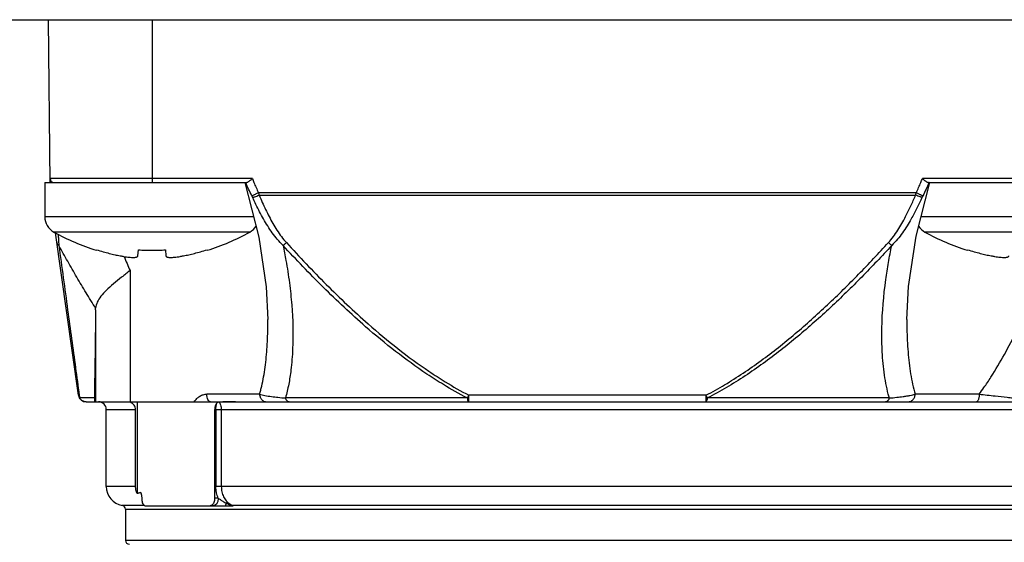
# Model space of a CAD drawing. Units: inches. Extents: x 1.2 to 15.8, y 0.3 to 10.5.
# Drawn here: x 12.3 to 12.8, y 7.1 to 7.3 of the extents above; entities that cross this region are included whole.
import ezdxf

# ---------------------------------------------------------------- set-up
doc = ezdxf.new("R2010")
doc.units = ezdxf.units.IN
doc.header["$LTSCALE"] = 0.935
doc.header["$MEASUREMENT"] = 0
doc.layers.get('0').update_dxf_attribs({"linetype": 'CONTINUOUS'})
doc.styles.get("Standard").update_dxf_attribs({"font": 'txt', "width": 0.8})
doc.dimstyles.new('DIMSTYLE_1', dxfattribs={"dimtxt": 0.1, "dimasz": 0.1875, "dimexe": 0.18, "dimexo": 0.0625, "dimgap": 0.09, "dimtad": 0, "dimtih": 1, "dimtoh": 1, "dimdec": 3, "dimlfac": 2, "dimzin": 4, "dimdsep": 46, "dimtxsty": 'STANDARD', "dimblk": 'CLOSED', "dimblk1": 'CLOSED', "dimblk2": 'CLOSED', "dimcen": 0.09, "dimadec": 0, "dimazin": 0, "dimtp": 0.005, "dimtm": 0.005, "dimtfac": 1, "dimtdec": 3, "dimtofl": 0, "dimtmove": 0, "dimatfit": 3, "dimldrblk": 'CLOSED', "dimfxl": 1, "dimtolj": 1, "dimtzin": 4, "dimarcsym": 0})

# ---------------------------------------------------------------- blocks, each defined once
blk = doc.blocks.new('_CLOSED')
at = {"color": 0, "linetype": 'BYBLOCK'}
for p, q in [((0, 0), (-1, 0.1666666667)), ((-1, 0.1666666667), (-1, -0.1666666667)), ((-1, -0.1666666667), (0, 0)), ((-1, 0), (0, 0))]:
    blk.add_line(p, q, dxfattribs=at)
blk = doc.blocks.new('*D20')
at = {"color": 2, "linetype": 'CONTINUOUS'}
for p, q in [((12.9835384615, 7.2077947938), (12.9835384615, 5.4522623262)), ((12.9835384615, 7.2077947938), (12.9835384615, 5.4522623262)), ((12.9835384615, 5.5147623262), (12.6735384615, 5.5147623262)), ((12.9835384615, 5.5147623262), (12.9964566563, 5.5147623262)), ((12.9964566563, 5.5147623262), (13.2510596923, 5.5147623262))]:
    blk.add_line(p, q, dxfattribs=at)
at = {"color": 2, "linetype": 'CONTINUOUS', "xscale": 0.1875, "yscale": 0.1875, "zscale": 0.1875}
blk.add_blockref('_CLOSED', (12.9835384615, 5.5147623262), dxfattribs=at)
at = {"color": 2, "linetype": 'CONTINUOUS', "xscale": 0.1875, "yscale": 0.1875, "zscale": 0.1875, "rotation": 180}
blk.add_blockref('_CLOSED', (12.9835384615, 5.5147623262), dxfattribs=at)
at = {"color": 2, "linetype": 'CONTINUOUS'}
for s, width, p in [('0%%d%%p10%%d SHAFT END MARK (OR KEY)', 0.8033333333, (13.3010596923, 5.4647623262)), ('ORIENTATION FOR ENCODER', 0.8, (13.3010596923, 5.3147623262)), ('ABSOLUTE POSITION = 0', 0.8, (13.3010596923, 5.1647623262))]:
    blk.add_text(s, height=0.1, dxfattribs=dict(at, width=width)).set_placement(p)

msp = doc.modelspace()

# ---------------------------------------------------------------- linework, layer by layer
at = {"color": 7, "linetype": 'CONTINUOUS'}
for p, q in [((12.1460384615, 7.3372451566), (13.8210384615, 7.3372451566)), ((12.3037209786, 7.2539873347), (12.3029943986, 7.3372451566)), ((12.3560975167, 7.2539895073), (12.3560975167, 7.3372451566)), ((12.3010498255, 7.2539895073), (12.3010498255, 7.2364895073)), ((12.3010498255, 7.2539895073), (12.4043091535, 7.2539895073)), ((12.4071781661, 7.255940833), (12.3037039307, 7.255940833)), ((12.7466677668, 7.226601361), (12.7537182133, 7.2539895073)), ((12.8533729924, 7.255940833), (12.7498965938, 7.255940833)), ((12.7527677696, 7.2539895073), (12.8560270976, 7.2539895073)), ((12.7467835302, 7.248769896), (12.4102933929, 7.248769896)), ((12.4106418667, 7.2474859731), (12.7464350564, 7.2474859731)), ((12.4078443082, 7.2364895073), (12.3010498255, 7.2364895073)), ((12.8560270976, 7.2364895073), (12.749213242, 7.2364895073)), ((12.4058887703, 7.2286044862), (12.3057108807, 7.2286044862)), ((12.3182409515, 7.1451738652), (12.306573965, 7.2281887876)), ((12.8513660424, 7.2286044862), (12.7511881528, 7.2286044862)), ((12.3274500402, 7.2193011332), (12.3275190288, 7.2195440931)), ((12.3485941867, 7.2164699144), (12.3488978093, 7.2195440931)), ((12.3627018417, 7.2195440931), (12.3630054643, 7.2164699144)), ((12.3840806221, 7.2195440931), (12.3841496107, 7.2193011332)), ((12.7729273124, 7.2193011332), (12.772996301, 7.2195440931)), ((12.3446308698, 7.2089139195), (12.3446308698, 7.1417847829)), ((12.3270010946, 7.1889045278), (12.3270010946, 7.1417847829)), ((12.4151526348, 7.1837567155), (12.4151525981, 7.1838933925)), ((12.7419243539, 7.1839459648), (12.741924289, 7.1837464212)), ((12.3265669743, 7.1417847829), (12.326567152, 7.15396462)), ((12.326567152, 7.15396462), (12.3265669745, 7.1539381356)), ((12.3265669743, 7.1437532868), (12.3188215478, 7.1437532868)), ((12.3221396447, 7.1417847829), (12.8349372784, 7.1417847829)), ((12.3482235009, 7.1417847829), (12.3482235009, 7.0948675355)), ((12.4109005825, 7.1457217907), (12.3839264889, 7.1457217907)), ((12.5171011093, 7.1437532868), (12.424102315, 7.1437532868)), ((12.6391920243, 7.1451738652), (12.5178859942, 7.1451738652)), ((12.5178859942, 7.1417847829), (12.5178859942, 7.1451738652)), ((12.639190929, 7.1451738652), (12.639190929, 7.1417847829)), ((12.732974608, 7.1437532868), (12.6399766976, 7.1437532868)), ((12.7789764304, 7.1457217907), (12.7461763406, 7.1457217907)), ((12.3324754694, 7.137847775), (12.3474927804, 7.137847775)), ((12.3324754694, 7.0984776963), (12.3324754694, 7.137847775)), ((12.3474927804, 7.0984776963), (12.3474927804, 7.137847775)), ((12.3879122016, 7.137847775), (12.8246014537, 7.137847775)), ((12.3879122016, 7.0925721844), (12.3879122016, 7.137847775)), ((12.3885412963, 7.137847775), (12.3885412963, 7.0984776963)), ((12.391304498, 7.137847775), (12.391304498, 7.0984776963)), ((12.3474927804, 7.0984776963), (12.3324754694, 7.0984776963)), ((12.8246014537, 7.0984776963), (12.3885412963, 7.0984776963)), ((12.3897542718, 7.0925721844), (12.3879122016, 7.0925721844)), ((12.3521955683, 7.0887727971), (12.3406775691, 7.088772841)), ((12.3423179891, 7.0868318699), (12.814758934, 7.0868318699)), ((12.3423179891, 7.0868318699), (12.3423179891, 7.0709186411)), ((12.3521955697, 7.0886351766), (12.3971914212, 7.0886351766)), ((12.8163993539, 7.088772841), (12.3975993186, 7.0887723387)), ((12.3976030324, 7.0887563026), (12.3975993186, 7.0887723387)), ((12.3976096343, 7.0887132383), (12.3976030324, 7.0887563026)), ((12.814758934, 7.0709186411), (12.3423179891, 7.0709186411))]:
    msp.add_line(p, q, dxfattribs=at)
for points in [[(12.4033597707, 7.2539895073), (12.4105351479, 7.2259890499), (12.414334975, 7.2005535152), (12.4151548126, 7.1838992257)], [(12.7419273486, 7.1839450107), (12.7427623973, 7.2007572535), (12.7466677668, 7.226601361)]]:
    msp.add_lwpolyline(points, dxfattribs=at)
for centre, radius, start, end in [((12.3056723597, 7.2559580112), 0.0019685039, 180.5, 270.0000000505), ((12.3100498255, 7.2364895073), 0.009, 180, 241.1770280235), ((12.4015498255, 7.2364895073), 0.009, 298.8229719765, 327.2950175604), ((12.7555270976, 7.2364895073), 0.009, 212.486482384, 241.1770280235), ((12.3635634781, 7.333738101), 0.12, 241.1770280235, 252.4856101832), ((12.3480361728, 7.333738101), 0.12, 287.5143898168, 298.8229719765), ((12.8090407503, 7.333738101), 0.12, 241.1770280235, 252.4856101832), ((12.3221396447, 7.1457217907), 0.0039370079, 187.9999999669, 270.000000001), ((12.3285384615, 7.137847775), 0.0039370079, 0, 90), ((12.3423179891, 7.0984776963), 0.0098425197, 180, 260.4059317731), ((12.3403494852, 7.0868318699), 0.0019685039, 0, 80.4059317731), ((12.344286493, 7.0709186411), 0.0019685039, 180, 270)]:
    msp.add_arc(centre, radius, start, end, dxfattribs=at)
for points, knots in [([(12.4069174031, 7.247196838), (12.4063567622, 7.2483117613), (12.4053055182, 7.2504964784), (12.4043290122, 7.2527155661), (12.4038725286, 7.2538010508)], [0, 0, 0, 0, 0.5144928224, 1, 1, 1, 1]), ([(12.40553898, 7.2545601394), (12.4053862946, 7.2544490077), (12.4051032984, 7.2542586103), (12.4046938832, 7.2540517639), (12.4044263797, 7.2539895073), (12.4043091535, 7.2539895073)], [0, 0, 0, 0, 0.4127655654, 0.7437763937, 1, 1, 1, 1]), ([(12.4071817681, 7.255940833), (12.406988734, 7.2557686799), (12.4066152815, 7.2554369183), (12.4060713908, 7.2549719835), (12.4057136439, 7.2546872682), (12.40553898, 7.2545601394)], [0, 0, 0, 0, 0.3614760811, 0.6980843476, 1, 1, 1, 1]), ([(12.4071781719, 7.2559408353), (12.4073086539, 7.2556139121), (12.407571806, 7.2549619733), (12.4078400238, 7.2543121022), (12.4079752166, 7.2539881163)], [0, 0, 0, 0, 0.5006679119, 1, 1, 1, 1]), ([(12.4079762121, 7.2539885318), (12.4083425108, 7.2531095657), (12.4090950358, 7.2513612026), (12.4098879061, 7.249630762), (12.4102942842, 7.248770317)], [0, 0, 0, 0, 0.5001719941, 1, 1, 1, 1]), ([(12.7467830769, 7.24877011), (12.7471893842, 7.2496305892), (12.7479820102, 7.2513612452), (12.7487339999, 7.2531099411), (12.7490999764, 7.2539891486)], [0, 0, 0, 0, 0.4998021795, 1, 1, 1, 1]), ([(12.7491004827, 7.2539889375), (12.7492355914, 7.2543130324), (12.7495034695, 7.2549626414), (12.7497663341, 7.2556142953), (12.749896592, 7.2559408337)], [0, 0, 0, 0, 0.4996935766, 1, 1, 1, 1]), ([(12.7515381105, 7.2545600506), (12.7513634706, 7.254687306), (12.7510052061, 7.2549714037), (12.7504617112, 7.2554369347), (12.7500882068, 7.2557686448), (12.749895155, 7.255940833)], [0, 0, 0, 0, 0.3019641575, 0.6385067699, 1, 1, 1, 1]), ([(12.753202443, 7.2538018632), (12.7527464039, 7.2527161339), (12.7517707172, 7.2504967151), (12.7507199958, 7.2483117759), (12.7501595744, 7.2471968226)], [0, 0, 0, 0, 0.4855329439, 1, 1, 1, 1]), ([(12.7527677696, 7.2539895073), (12.7526498842, 7.2539895073), (12.7523816532, 7.2540514125), (12.7519722181, 7.2542584934), (12.7516902382, 7.2544491994), (12.7515381105, 7.2545600506)], [0, 0, 0, 0, 0.2576563717, 0.5885931183, 1, 1, 1, 1]), ([(12.4072943451, 7.2464123839), (12.4072343591, 7.2465437297), (12.4071112606, 7.2468064388), (12.4069830234, 7.2470666781), (12.4069173052, 7.2471967889)], [0, 0, 0, 0, 0.4976388872, 1, 1, 1, 1]), ([(12.406917306, 7.2471967874), (12.4070569221, 7.2472593553), (12.4074063885, 7.2474179669), (12.4079262397, 7.2476588941), (12.4084977642, 7.2479251876), (12.4090637285, 7.2481903062), (12.4096687465, 7.2484748418), (12.4100829487, 7.2486703775), (12.4102933929, 7.248769896)], [0, 0, 0, 0, 0.1232268253, 0.3091113561, 0.4614897573, 0.6310758832, 0.8125010479, 1, 1, 1, 1]), ([(12.4072943444, 7.2464123855), (12.4073882234, 7.2464195128), (12.4076051259, 7.2464487837), (12.407967956, 7.2465328827), (12.4085954128, 7.2467099427), (12.4095002174, 7.2470211045), (12.4102457366, 7.2473222241), (12.4106418667, 7.2474859731)], [0, 0, 0, 0, 0.079914749, 0.1862256757, 0.3165381278, 0.6347219115, 1, 1, 1, 1]), ([(12.4106418667, 7.2474859731), (12.4117018102, 7.2450264217), (12.4139005429, 7.2401242933), (12.4169847844, 7.2341676074), (12.4197390874, 7.2295742155), (12.4219961108, 7.2262670602), (12.423677038, 7.2241976014), (12.4245732233, 7.2232087873)], [0, 0, 0, 0, 0.2861924176, 0.572997965, 0.7155718104, 0.8577671014, 1, 1, 1, 1]), ([(12.7325036997, 7.2232087873), (12.7334010713, 7.2241969382), (12.7350810799, 7.226266698), (12.7380916219, 7.2306842012), (12.7410539049, 7.2359414279), (12.7440032615, 7.2419615536), (12.7456406766, 7.2456409405), (12.7464350564, 7.2474859731)], [0, 0, 0, 0, 0.1422395671, 0.2844217583, 0.5701498072, 0.7855420704, 1, 1, 1, 1]), ([(12.7497825787, 7.2464123855), (12.7496886996, 7.2464195129), (12.7494717969, 7.2464487838), (12.7491089667, 7.246532883), (12.7484815098, 7.2467099429), (12.7475767054, 7.2470211048), (12.7468311863, 7.2473222242), (12.7464350564, 7.2474859731)], [0, 0, 0, 0, 0.079914817, 0.1862258374, 0.3165382904, 0.6347220304, 1, 1, 1, 1]), ([(12.7467835302, 7.248769896), (12.7469939743, 7.2486703775), (12.7474081765, 7.2484748419), (12.7480131943, 7.2481903063), (12.7485791586, 7.2479251877), (12.7491506831, 7.2476588943), (12.749670518, 7.2474179746), (12.750019968, 7.2472593702), (12.7501595677, 7.2471968093)], [0, 0, 0, 0, 0.1875016363, 0.3689294065, 0.5385179668, 0.6908985755, 0.8767858045, 1, 1, 1, 1]), ([(12.7501596232, 7.2471967994), (12.7500939031, 7.2470666851), (12.7499656626, 7.2468064392), (12.7498425611, 7.2465437234), (12.7497825736, 7.2464123744)], [0, 0, 0, 0, 0.5023617682, 1, 1, 1, 1]), ([(12.4228717583, 7.221788204), (12.4218437866, 7.2227789103), (12.4199219428, 7.2248610208), (12.4173468971, 7.2282203911), (12.4142506307, 7.2328720934), (12.410833234, 7.2389122385), (12.4084347584, 7.2439100045), (12.4072943451, 7.2464123838)], [0, 0, 0, 0, 0.1459561599, 0.2899459769, 0.4329815682, 0.7180085191, 1, 1, 1, 1]), ([(12.7497825735, 7.246412374), (12.7489277311, 7.244536666), (12.7471499942, 7.2407923121), (12.7438981779, 7.234667818), (12.7405750608, 7.2293284672), (12.7371552701, 7.2248605856), (12.7352344912, 7.222778121), (12.734205185, 7.2217882235)], [0, 0, 0, 0, 0.2111327437, 0.4243987707, 0.7100617788, 0.8540355295, 1, 1, 1, 1]), ([(12.3078287891, 7.2275851679), (12.3078899573, 7.2266959797), (12.307988129, 7.2252562333), (12.308084373, 7.2238163573), (12.3081208446, 7.2232657645)], [0, 0, 0, 0, 0.6176261759, 1, 1, 1, 1]), ([(12.3082178904, 7.221788209), (12.3080719052, 7.2218905742), (12.307804732, 7.222117163), (12.3075194671, 7.2224900206), (12.3073482224, 7.2228578295), (12.3072909018, 7.223087949), (12.3072745555, 7.2232038774)], [0, 0, 0, 0, 0.3076062268, 0.5949797302, 0.799593963, 1, 1, 1, 1]), ([(12.3270390133, 7.189682017), (12.3253843583, 7.1923063947), (12.3221290233, 7.1975728949), (12.3173660501, 7.2055679866), (12.3127239924, 7.2136326245), (12.309702632, 7.2190653314), (12.3082148637, 7.2217865541)], [0, 0, 0, 0, 0.2500451086, 0.4989934397, 0.7500377651, 1, 1, 1, 1]), ([(12.3082178904, 7.221788209), (12.3097227897, 7.210767871), (12.3125669489, 7.1899048192), (12.3160317057, 7.1643834558), (12.3179934585, 7.1498826945), (12.3186227403, 7.1452255659)], [0, 0, 0, 0, 0.4318544329, 0.8175358287, 1, 1, 1, 1]), ([(12.4228717532, 7.221788209), (12.4230222053, 7.2219028172), (12.4232516656, 7.2220832729), (12.4236466969, 7.2224058213), (12.4240667604, 7.2227607686), (12.424402508, 7.2230561039), (12.4245732233, 7.2232087873)], [0, 0, 0, 0, 0.2558925888, 0.3949843019, 0.6900724884, 1, 1, 1, 1]), ([(12.5171005652, 7.1437522323), (12.512958582, 7.1458894268), (12.5060030326, 7.1498206124), (12.4936934845, 7.1576968833), (12.4802886359, 7.1674335044), (12.4624853421, 7.1821950653), (12.4432267521, 7.2002281552), (12.4295560301, 7.2145263506), (12.422874169, 7.2217904311)], [0, 0, 0, 0, 0.113662179, 0.1948855844, 0.3565274864, 0.5176055629, 0.7590084456, 1, 1, 1, 1]), ([(12.4228775803, 7.2217894183), (12.4234095764, 7.2192261006), (12.4246369664, 7.2128647885), (12.4262093967, 7.2027008179), (12.4277992298, 7.1876547908), (12.428175363, 7.1745274018), (12.4274929725, 7.1634597687), (12.4268796517, 7.1574066848), (12.4258714934, 7.1508112739), (12.4247669022, 7.1460678305), (12.4241100169, 7.143751103)], [0, 0, 0, 0, 0.0998038163, 0.2469031097, 0.391875483, 0.6764489774, 0.7459108039, 0.8144707467, 0.9083146056, 1, 1, 1, 1]), ([(12.4245769515, 7.223212191), (12.4312061788, 7.2159511502), (12.4447603858, 7.20166011), (12.4638469392, 7.1836256073), (12.4814759812, 7.1688619687), (12.4947407808, 7.1591226574), (12.5069140841, 7.1512449402), (12.5137909214, 7.1473121452), (12.5178858871, 7.1451736602)], [0, 0, 0, 0, 0.241469604, 0.4831165955, 0.6441844658, 0.8056361426, 0.8866843403, 1, 1, 1, 1]), ([(12.639194129, 7.1451698419), (12.6424313049, 7.1468632509), (12.6521165395, 7.1522983012), (12.6675197037, 7.1626292082), (12.6849805119, 7.1764785774), (12.7015353718, 7.1913343119), (12.717365785, 7.2069394068), (12.7275170428, 7.2177371778), (12.7325084451, 7.223204455)], [0, 0, 0, 0, 0.0896451651, 0.2725284373, 0.4544915652, 0.6363224906, 0.818256068, 1, 1, 1, 1]), ([(12.7342051699, 7.221788209), (12.7291747424, 7.2163192933), (12.718939678, 7.2055177084), (12.7029713059, 7.1899113956), (12.686258233, 7.1750542638), (12.6686148699, 7.161203416), (12.6530431592, 7.1508763703), (12.6432514264, 7.1454458183), (12.6399767423, 7.1437532003)], [0, 0, 0, 0, 0.1813654797, 0.3630425484, 0.5447723841, 0.7268333308, 0.9100697368, 1, 1, 1, 1]), ([(12.7329707054, 7.1437521856), (12.7329240653, 7.1439174707), (12.7318528096, 7.1477617705), (12.7302914254, 7.1555810523), (12.7294825606, 7.1643398876), (12.7292185933, 7.1703134482), (12.7291184653, 7.1743779008), (12.7291550331, 7.185743474), (12.7302983465, 7.199023748), (12.7324833907, 7.2130726565), (12.7335907799, 7.2188797713), (12.7341948075, 7.2217903594)], [0, 0, 0, 0, 0.0065470023, 0.1521318413, 0.3030501138, 0.3414412373, 0.380069742, 0.4580265439, 0.7746504846, 0.8867161433, 1, 1, 1, 1]), ([(12.7342051699, 7.221788209), (12.7338892092, 7.2220324112), (12.7333154969, 7.2224947743), (12.7327595687, 7.2229783749), (12.7325084878, 7.2232045018)], [0, 0, 0, 0, 0.541636122, 1, 1, 1, 1]), ([(12.3275190288, 7.2195440931), (12.3286361279, 7.219196285), (12.3307966517, 7.2185585831), (12.333940078, 7.2177281545), (12.3368598186, 7.2170399977), (12.3387364778, 7.2166470819), (12.3396377639, 7.2164699144)], [0, 0, 0, 0, 0.2806135891, 0.5401907348, 0.7796966055, 1, 1, 1, 1]), ([(12.3488978093, 7.2195440931), (12.3500461556, 7.2194633662), (12.3523459144, 7.2193417911), (12.3557997364, 7.2192808053), (12.3592536136, 7.2193417856), (12.3615534404, 7.2194633623), (12.3627018417, 7.2195440931)], [0, 0, 0, 0, 0.2499900955, 0.4999926323, 0.7499979387, 1, 1, 1, 1]), ([(12.3719618871, 7.2164699144), (12.3728630916, 7.2166470659), (12.3747397008, 7.217039969), (12.3776594548, 7.2177281236), (12.3808029619, 7.218558572), (12.382963535, 7.2191962887), (12.3840806221, 7.2195440931)], [0, 0, 0, 0, 0.2202834647, 0.4597969205, 0.7193894093, 1, 1, 1, 1]), ([(12.772996301, 7.2195440931), (12.7741134, 7.219196285), (12.7762739238, 7.2185585831), (12.7794173502, 7.2177281545), (12.7823370908, 7.2170399977), (12.7842137499, 7.2166470819), (12.785115036, 7.2164699144)], [0, 0, 0, 0, 0.2806135891, 0.5401907348, 0.7796966055, 1, 1, 1, 1]), ([(12.3396377639, 7.2164699144), (12.3402030379, 7.2163587973), (12.3412660646, 7.2161627953), (12.3427695557, 7.2159268872), (12.3440903594, 7.2157606599), (12.3452366612, 7.2156599125), (12.3462138213, 7.2156227773), (12.3470213809, 7.2156478207), (12.3476643238, 7.2157353132), (12.3481481519, 7.2158868347), (12.3484886, 7.2161233555), (12.3485831881, 7.2163585538), (12.3485941867, 7.2164699144)], [0, 0, 0, 0, 0.1849275639, 0.3469421489, 0.4884698595, 0.612174954, 0.7162215257, 0.8021808098, 0.871289795, 0.9238119219, 0.9640789212, 1, 1, 1, 1]), ([(12.3630054643, 7.2164699144), (12.3630164628, 7.2163585538), (12.3631110509, 7.2161233555), (12.363451499, 7.2158868347), (12.3639353271, 7.2157353132), (12.3645782701, 7.2156478207), (12.3653858297, 7.2156227773), (12.3663629897, 7.2156599125), (12.3675092916, 7.2157606599), (12.3688300953, 7.2159268872), (12.3703335863, 7.2161627953), (12.3713966131, 7.2163587973), (12.3719618871, 7.2164699144)], [0, 0, 0, 0, 0.0359210788, 0.0761880781, 0.128710205, 0.1978191902, 0.2837784743, 0.387825046, 0.5115301405, 0.6530578511, 0.8150724361, 1, 1, 1, 1]), ([(12.785115036, 7.2164699144), (12.78568031, 7.2163587973), (12.7867433368, 7.2161627953), (12.7882468278, 7.2159268872), (12.7895676315, 7.2157606599), (12.7907139333, 7.2156599125), (12.7916910934, 7.2156227773), (12.792498653, 7.2156478207), (12.7931415959, 7.2157353132), (12.7936254241, 7.2158868347), (12.7939658722, 7.2161233555), (12.7940604602, 7.2163585538), (12.7940714588, 7.2164699144)], [0, 0, 0, 0, 0.1849275639, 0.3469421489, 0.4884698595, 0.612174954, 0.7162215257, 0.8021808098, 0.871289795, 0.9238119219, 0.9640789212, 1, 1, 1, 1]), ([(12.3446308698, 7.2089139187), (12.34320202, 7.2077662171), (12.3403528409, 7.2055298862), (12.3362234099, 7.2022435332), (12.3336290949, 7.1999695883), (12.3324470977, 7.1988094378)], [0, 0, 0, 0, 0.3472342047, 0.6862045649, 1, 1, 1, 1]), ([(12.3324470977, 7.1988094378), (12.3314765603, 7.1978568388), (12.329740674, 7.1959910424), (12.3277680129, 7.1929420531), (12.3271388129, 7.1907390418), (12.3270399417, 7.1896826023)], [0, 0, 0, 0, 0.377573474, 0.7054047024, 1, 1, 1, 1]), ([(12.3270010946, 7.1889045278), (12.3269562989, 7.1847852837), (12.326866219, 7.1767818249), (12.3267232568, 7.1651351602), (12.3266205456, 7.1576078043), (12.326567152, 7.15396462)], [0, 0, 0, 0, 0.3536787734, 0.6871806773, 1, 1, 1, 1]), ([(12.3270010946, 7.1889045278), (12.3270020559, 7.1889929199), (12.3270060388, 7.1891678689), (12.327018777, 7.1894273315), (12.3270320411, 7.1895981972), (12.3270399417, 7.1896826023)], [0, 0, 0, 0, 0.3403218812, 0.6736274035, 1, 1, 1, 1]), ([(12.4108994735, 7.1457221217), (12.4110948068, 7.1463765913), (12.4114664236, 7.1477038295), (12.4125967137, 7.1522537469), (12.4138820076, 7.159642937), (12.4148328449, 7.1700066811), (12.4151252657, 7.1781131915), (12.4151545989, 7.1827402995), (12.415154807, 7.1837566675)], [0, 0, 0, 0, 0.0533685999, 0.1077045754, 0.3663456172, 0.6383926731, 0.9205648713, 1, 1, 1, 1]), ([(12.7419272829, 7.1837464213), (12.7419273012, 7.1832038378), (12.7419324868, 7.1816551057), (12.7420045364, 7.1761622803), (12.7423907264, 7.1674490385), (12.7434644809, 7.1579881774), (12.7448088183, 7.1508095286), (12.7456815792, 7.1473847568), (12.746177656, 7.1457221832)], [0, 0, 0, 0, 0.0424144333, 0.1210666667, 0.429420462, 0.7238248938, 0.8645023383, 1, 1, 1, 1]), ([(12.7789786563, 7.1457201322), (12.7797939501, 7.1468143144), (12.7818566267, 7.1496901304), (12.7862740583, 7.1563951234), (12.7919862195, 7.1661399469), (12.7971503276, 7.1759979664), (12.8000954522, 7.181947531), (12.8009783276, 7.1837554858)], [0, 0, 0, 0, 0.0930282053, 0.2413051067, 0.5473413521, 0.8627933204, 1, 1, 1, 1]), ([(12.3474927804, 7.137847775), (12.3474927804, 7.1382479925), (12.3473584419, 7.1390639709), (12.3467692283, 7.140171591), (12.3458356121, 7.1410662596), (12.3450408012, 7.1414547844), (12.3446112252, 7.1415879345), (12.3446018575, 7.1415908035)], [0, 0, 0, 0, 0.2379979094, 0.4817029605, 0.7338637808, 0.9942025978, 1, 1, 1, 1]), ([(12.3775030201, 7.1417847829), (12.3778454768, 7.1423708889), (12.3786655234, 7.1434611282), (12.3802389936, 7.1447213711), (12.382026466, 7.1455305658), (12.383303174, 7.1457183689), (12.3839264889, 7.1457217907)], [0, 0, 0, 0, 0.2591820058, 0.5148535292, 0.7620069767, 1, 1, 1, 1]), ([(12.3857817537, 7.1417847829), (12.3855249279, 7.1417847829), (12.3849328391, 7.1420899049), (12.3843819213, 7.1430116707), (12.3840094418, 7.1442644747), (12.3839268122, 7.1452188379), (12.3839264889, 7.1457217907)], [0, 0, 0, 0, 0.1650861704, 0.3888895508, 0.6767047493, 1, 1, 1, 1]), ([(12.3890261721, 7.1411798899), (12.3887795901, 7.1409246882), (12.3883602175, 7.140271326), (12.3879952718, 7.1391246987), (12.3879122016, 7.1382817382), (12.3879122016, 7.137847775)], [0, 0, 0, 0, 0.2970083806, 0.6367915402, 1, 1, 1, 1]), ([(12.3888448302, 7.1406317312), (12.3888598304, 7.1406886161), (12.3888836426, 7.1407737036), (12.3889405545, 7.140957666), (12.3889857841, 7.1410837855), (12.3890261352, 7.1411799054)], [0, 0, 0, 0, 0.3054854407, 0.4586767295, 1, 1, 1, 1]), ([(12.3899802851, 7.1416620169), (12.3898726541, 7.1416592336), (12.3896465466, 7.1416115154), (12.3893181634, 7.1414472795), (12.3891214541, 7.1412785111), (12.389026191, 7.1411799179)], [0, 0, 0, 0, 0.2957124295, 0.6234561529, 1, 1, 1, 1]), ([(12.398601436, 7.1417814408), (12.3976267184, 7.1417765244), (12.3956962232, 7.1417565411), (12.3928224367, 7.1417197425), (12.3909234877, 7.1416829495), (12.3899802851, 7.1416620169)], [0, 0, 0, 0, 0.3391523711, 0.6717366249, 1, 1, 1, 1]), ([(12.3900003776, 7.1416624071), (12.3902255906, 7.1415293273), (12.3906322425, 7.1410601181), (12.3910114971, 7.1401504715), (12.3912519697, 7.1390456851), (12.3913042441, 7.1382534679), (12.391304498, 7.137847775)], [0, 0, 0, 0, 0.1886506332, 0.4294473431, 0.7074305125, 1, 1, 1, 1]), ([(12.4108998997, 7.1457219821), (12.4117740806, 7.1454769274), (12.4138079381, 7.144999284), (12.4169510458, 7.1444932704), (12.4204739348, 7.1440656685), (12.4228312717, 7.1438536644), (12.4241017613, 7.1437533305)], [0, 0, 0, 0, 0.2035163663, 0.4688247156, 0.713969361, 1, 1, 1, 1]), ([(12.4109005825, 7.1457217907), (12.4109003093, 7.1454277685), (12.4109618313, 7.1448413879), (12.4112324869, 7.1440044534), (12.4116695106, 7.1432523557), (12.4122516927, 7.1426227076), (12.4131751449, 7.141995966), (12.4139948535, 7.1417812159), (12.4145541202, 7.1417847829)], [0, 0, 0, 0, 0.1482957068, 0.2955969386, 0.441080976, 0.584263027, 0.7251276706, 1, 1, 1, 1]), ([(12.4260752939, 7.1417847829), (12.425833616, 7.1417841817), (12.4254832067, 7.1418875637), (12.4250699317, 7.1421724316), (12.4247752458, 7.1424709884), (12.4245103642, 7.1428406417), (12.424280545, 7.1432729531), (12.4241577109, 7.1435883323), (12.424102315, 7.1437532868)], [0, 0, 0, 0, 0.2345212676, 0.3639569679, 0.5047273594, 0.6579150894, 0.8233721476, 1, 1, 1, 1]), ([(12.5171011093, 7.1437532868), (12.5171479582, 7.1434007929), (12.517266613, 7.1427991443), (12.5174632443, 7.1421266619), (12.5177558413, 7.1417847829), (12.5178859942, 7.1417847829)], [0, 0, 0, 0, 0.4863963324, 0.8219712139, 1, 1, 1, 1]), ([(12.5171012261, 7.1437532198), (12.5172493611, 7.1440114987), (12.5175143708, 7.1444831613), (12.5177717718, 7.144959019), (12.5178859899, 7.1451738674)], [0, 0, 0, 0, 0.5502856801, 1, 1, 1, 1]), ([(12.639190929, 7.1417847829), (12.6393304737, 7.1417847829), (12.639632329, 7.142161794), (12.6398027965, 7.1428317259), (12.6399676404, 7.1434205654), (12.6399758138, 7.1437532865)], [0, 0, 0, 0, 0.1910282663, 0.5443877449, 1, 1, 1, 1]), ([(12.6391909329, 7.1451738673), (12.6393046458, 7.1449599948), (12.6395620601, 7.1444841448), (12.6398270944, 7.1440124967), (12.6399758018, 7.1437532796)], [0, 0, 0, 0, 0.4476836079, 1, 1, 1, 1]), ([(12.732974608, 7.1437532868), (12.7329192121, 7.1435883324), (12.732796378, 7.1432729534), (12.7325665589, 7.1428406422), (12.7323016772, 7.142470989), (12.7320069913, 7.1421724323), (12.7315937162, 7.1418875645), (12.731243307, 7.1417841822), (12.7310016291, 7.1417847829)], [0, 0, 0, 0, 0.17662779, 0.3420848242, 0.4952725312, 0.6360429312, 0.7654786497, 1, 1, 1, 1]), ([(12.7329742877, 7.1437532612), (12.734245804, 7.1438548018), (12.7366056017, 7.1440660111), (12.7395793235, 7.1444260217), (12.7418248256, 7.1447688829), (12.7434622527, 7.1450678646), (12.7448906769, 7.1453773186), (12.7457706121, 7.1456059307), (12.7461777817, 7.1457222022)], [0, 0, 0, 0, 0.2863142321, 0.531524356, 0.672099727, 0.7960060491, 0.9050050734, 1, 1, 1, 1]), ([(12.7425228029, 7.1417847829), (12.7430820689, 7.1417812186), (12.7439017774, 7.1419959699), (12.7448252297, 7.1426227111), (12.7454074116, 7.1432523589), (12.7458444358, 7.1440044557), (12.7461150914, 7.1448413892), (12.7461766136, 7.145427769), (12.7461763406, 7.1457217907)], [0, 0, 0, 0, 0.274872506, 0.4157372152, 0.5589193054, 0.7044032944, 0.8517044645, 1, 1, 1, 1]), ([(12.7789764304, 7.1457217907), (12.7789757948, 7.1454297052), (12.7789532116, 7.1448572451), (12.778848103, 7.1440353703), (12.7786801049, 7.1432961027), (12.7784557985, 7.1426733265), (12.7781892086, 7.1421965071), (12.7778742216, 7.1418724529), (12.7776313119, 7.1417886642), (12.7775095654, 7.1417847829)], [0, 0, 0, 0, 0.1966131202, 0.3847870118, 0.5566964718, 0.7058490153, 0.8281438048, 0.9234932899, 1, 1, 1, 1]), ([(12.778979543, 7.1457214271), (12.7817056945, 7.1454029412), (12.7864451887, 7.144870049), (12.7921867562, 7.1442230203), (12.7951995728, 7.1438718677), (12.7962011307, 7.1437532326)], [0, 0, 0, 0, 0.4750321155, 0.825446048, 1, 1, 1, 1]), ([(12.3885412963, 7.137847775), (12.3885412963, 7.1380209324), (12.3885471927, 7.1383619647), (12.3885670441, 7.1387428314), (12.3885856192, 7.1389899593), (12.3885988354, 7.1391467548), (12.3886244291, 7.1394078962), (12.3886686081, 7.1397585705), (12.3887333402, 7.1401462284), (12.3887941138, 7.1404320787), (12.3888334902, 7.1405886808), (12.3888448414, 7.1406317283)], [0, 0, 0, 0, 0.1850381146, 0.364402643, 0.4074575716, 0.4498646788, 0.5325478467, 0.6878409922, 0.8274577162, 0.9524265614, 1, 1, 1, 1]), ([(12.3482235009, 7.0948675355), (12.3479827116, 7.0954407665), (12.3476161292, 7.0966286179), (12.3474927804, 7.097865551), (12.3474927804, 7.0984776963)], [0, 0, 0, 0, 0.5038921019, 1, 1, 1, 1]), ([(12.3897540951, 7.0925721063), (12.3895701504, 7.0929880651), (12.389241837, 7.0938481035), (12.3888551014, 7.0952687192), (12.3886015237, 7.0968198935), (12.3885419043, 7.0979244526), (12.3885411366, 7.098477696)], [0, 0, 0, 0, 0.2246402764, 0.454370896, 0.7265829016, 1, 1, 1, 1]), ([(12.3913045014, 7.0984776963), (12.391306678, 7.09755947), (12.3914982416, 7.0957465046), (12.3923543101, 7.0932244585), (12.3935098152, 7.091413465), (12.394380276, 7.090535618), (12.3946810421, 7.0902755984)], [0, 0, 0, 0, 0.3022290762, 0.5942160419, 0.8694505634, 1, 1, 1, 1]), ([(12.3494989325, 7.0951662267), (12.3492854151, 7.0951136992), (12.3488607888, 7.0950118914), (12.3484350677, 7.0949147539), (12.3482235009, 7.0948675355)], [0, 0, 0, 0, 0.5035602783, 1, 1, 1, 1]), ([(12.3503834152, 7.0950119693), (12.3503626137, 7.0950788287), (12.3503133855, 7.0952024792), (12.3501994248, 7.0953451924), (12.3501394269, 7.0953284128)], [0, 0, 0, 0, 0.5410848154, 1, 1, 1, 1]), ([(12.3504614346, 7.0944586448), (12.3504487652, 7.0944891972), (12.3503444679, 7.094744141), (12.35023959, 7.0950324453), (12.3501558814, 7.0952953206), (12.3501458578, 7.0953273487), (12.3501451217, 7.0953297035)], [0, 0, 0, 0, 0.1070352107, 0.8913746772, 0.9920146623, 1, 1, 1, 1]), ([(12.3506847823, 7.0934440323), (12.3506615873, 7.0936316975), (12.3506113745, 7.0939860072), (12.3505268876, 7.0944741823), (12.3504369005, 7.0948183361), (12.3503934105, 7.0949798429), (12.3503834152, 7.0950119693)], [0, 0, 0, 0, 0.3534619159, 0.6679161852, 0.9339648385, 1, 1, 1, 1]), ([(12.3507997616, 7.0920722933), (12.3507886483, 7.092316298), (12.3507581604, 7.0927744629), (12.3507111387, 7.0932307889), (12.3506847823, 7.0934440323)], [0, 0, 0, 0, 0.5322307033, 1, 1, 1, 1]), ([(12.3521955697, 7.0886351766), (12.3520083298, 7.0886351766), (12.3515654117, 7.0889289843), (12.3511950445, 7.0897097817), (12.3509666975, 7.0905632106), (12.3508793253, 7.0911518946), (12.3508556251, 7.0913593067)], [0, 0, 0, 0, 0.1755605051, 0.4428537488, 0.8044515289, 1, 1, 1, 1]), ([(12.3879122016, 7.0925721844), (12.3879122016, 7.0921660709), (12.3878392459, 7.0913747682), (12.3875174398, 7.0902845186), (12.3871092269, 7.0895718569), (12.3868199512, 7.0892498529), (12.3867561557, 7.0891861184)], [0, 0, 0, 0, 0.3333663683, 0.6478001497, 0.9264678951, 1, 1, 1, 1]), ([(12.389753506, 7.0925721844), (12.3897529371, 7.092279443), (12.3897125165, 7.0917014407), (12.3895287591, 7.0908732659), (12.3892770198, 7.0902381926), (12.3890805399, 7.089895096), (12.3890120652, 7.0897884456)], [0, 0, 0, 0, 0.3011894321, 0.5936652086, 0.8697263631, 1, 1, 1, 1]), ([(12.3897548366, 7.0925711853), (12.3900386544, 7.0923580847), (12.3904920557, 7.0920223586), (12.3913399315, 7.0914167667), (12.3923702665, 7.0907199267), (12.3932644472, 7.0902002998), (12.3937608366, 7.0899474915)], [0, 0, 0, 0, 0.2220732462, 0.353053481, 0.6520418864, 1, 1, 1, 1]), ([(12.3867561557, 7.0891861184), (12.3866154036, 7.0890455005), (12.3862602754, 7.0887664343), (12.3858102608, 7.0886351766), (12.3855617186, 7.0886351766)], [0, 0, 0, 0, 0.4429540698, 1, 1, 1, 1]), ([(12.3890120652, 7.0897884458), (12.388947194, 7.0896875534), (12.3887460212, 7.0894062001), (12.3882215639, 7.0888805652), (12.3876436355, 7.0886418152), (12.3872228461, 7.0886351766)], [0, 0, 0, 0, 0.1646845484, 0.4699256336, 1, 1, 1, 1]), ([(12.3935760196, 7.0886351766), (12.3935820104, 7.088636228), (12.3935944548, 7.0886428371), (12.3936171241, 7.0886827856), (12.3936409113, 7.0887648109), (12.3936678721, 7.088905291), (12.3936937457, 7.0890974992), (12.393718568, 7.0893398929), (12.3937415771, 7.0896287258), (12.3937544159, 7.0898365283), (12.3937607952, 7.0899475125)], [0, 0, 0, 0, 0.0123250755, 0.031716079, 0.0986624956, 0.2052682352, 0.3508175813, 0.5335412531, 0.7509519368, 1, 1, 1, 1]), ([(12.3946810432, 7.0902755965), (12.3945985113, 7.0902745303), (12.3944253661, 7.0902527105), (12.3941866331, 7.0901758016), (12.3939621086, 7.0900707124), (12.3938280762, 7.0899911721), (12.3937607952, 7.0899475125)], [0, 0, 0, 0, 0.2487025609, 0.5278923529, 0.7566624538, 1, 1, 1, 1]), ([(12.3937607952, 7.0899475125), (12.3940503266, 7.0897999691), (12.3944717961, 7.0896017872), (12.394903363, 7.0894264598), (12.3950344735, 7.0893757687)], [0, 0, 0, 0, 0.6982066131, 1, 1, 1, 1]), ([(12.3946810416, 7.0902755979), (12.3949435492, 7.0900486695), (12.3954933971, 7.0896351687), (12.396364399, 7.0891594492), (12.3969685618, 7.0889383423), (12.3972617028, 7.0888561088)], [0, 0, 0, 0, 0.3511747162, 0.6928533062, 1, 1, 1, 1]), ([(12.3950344735, 7.0893757687), (12.3953856183, 7.0892400058), (12.3960837436, 7.0890059131), (12.3969501307, 7.0888091826), (12.3974553278, 7.0887334564), (12.397606079, 7.0887143438)], [0, 0, 0, 0, 0.4241762255, 0.8286562987, 1, 1, 1, 1]), ([(12.3976096343, 7.0887132383), (12.3976153244, 7.0886398118), (12.3973746745, 7.0886469293), (12.3972642496, 7.088633029), (12.39719596, 7.088633029)], [0, 0, 0, 0, 0.518871135, 1, 1, 1, 1])]:
    msp.add_open_spline(points, degree=3, knots=knots, dxfattribs=at)
for points in [[(12.7532808017, 7.2539889147), (12.7532547404, 7.2539265374), (12.7532286209, 7.2538641869), (12.753202443, 7.2538018632)], [(12.4102934373, 7.2487699083), (12.410353022, 7.2485554175), (12.4104126067, 7.2483409267), (12.4104721913, 7.2481264359)], [(12.4104721022, 7.2481264117), (12.4105286753, 7.2479129282), (12.4105852484, 7.2476994447), (12.4106418215, 7.2474859611)], [(12.7464351016, 7.2474859611), (12.7464916747, 7.2476994447), (12.7465482477, 7.2479129282), (12.7466048208, 7.2481264117)], [(12.7466047317, 7.2481264359), (12.7466643164, 7.2483409267), (12.7467239011, 7.2485554175), (12.7467834857, 7.2487699083)], [(12.3081208446, 7.2232657645), (12.3081536256, 7.2227708891), (12.3081861403, 7.2222759959), (12.3082183543, 7.2217810827)], [(12.3415948056, 7.2160965105), (12.342594, 7.2136968173), (12.3436055051, 7.2113023433), (12.3446295617, 7.2089133587)], [(12.3182409321, 7.1451738623), (12.3182729354, 7.1449538359), (12.3183261378, 7.1447420338), (12.3184005393, 7.1445384561)], [(12.3184005393, 7.1445384561), (12.3184495877, 7.1444042495), (12.3185078492, 7.1442736172), (12.3185753238, 7.1441465592)], [(12.3185753238, 7.1441465592), (12.3186470683, 7.1440114609), (12.3187292287, 7.1438804035), (12.3188218051, 7.143753387)], [(12.3186227403, 7.1452255659), (12.318689052, 7.144734812), (12.3187553555, 7.1442440569), (12.3188216505, 7.1437533007)], [(12.3195937857, 7.1427796234), (12.3192884149, 7.1430618446), (12.3190314663, 7.1433961646), (12.3188216669, 7.1437532863)], [(12.3207626195, 7.1420478574), (12.3203315448, 7.1422175146), (12.319932724, 7.1424663793), (12.3195937857, 7.1427796234)], [(12.3221396443, 7.1417847829), (12.3216723346, 7.1417847829), (12.3212008139, 7.1418753982), (12.3207626195, 7.1420478574)], [(12.3501394269, 7.0953284128), (12.3499263492, 7.0952727169), (12.3497127951, 7.0952188392), (12.3494989325, 7.0951662267)], [(12.3508556251, 7.0913593067), (12.3508285483, 7.0915962687), (12.3508105637, 7.0918342676), (12.3507997616, 7.0920722933)], [(12.3972617028, 7.0888561088), (12.3973722326, 7.0888251024), (12.397483777, 7.0887972858), (12.3975962497, 7.0887728098)]]:
    msp.add_open_spline(points, degree=3, dxfattribs=at)

# ---------------------------------------------------------------- dimensions: what is measured, and where the dimension line sits
at = {"color": 2, "linetype": 'CONTINUOUS'}
dim = msp.add_linear_dim(base=(12.9835384615, 5.5147623262), p1=(12.9835384615, 7.2077947938), p2=(12.9835384615, 7.2077947938), text='0%%d%%p10%%d SHAFT END MARK (OR KEY)\\PORIENTATION FOR ENCODER\\PABSOLUTE POSITION = 0', dimstyle='DIMSTYLE_1', dxfattribs=at)
dim.commit()
dim.dimension.update_dxf_attribs({"geometry": '*D20', "text_midpoint": (14.5060596923, 5.3647623262), "dimtype": 160})

doc.saveas('drawing.dxf')
